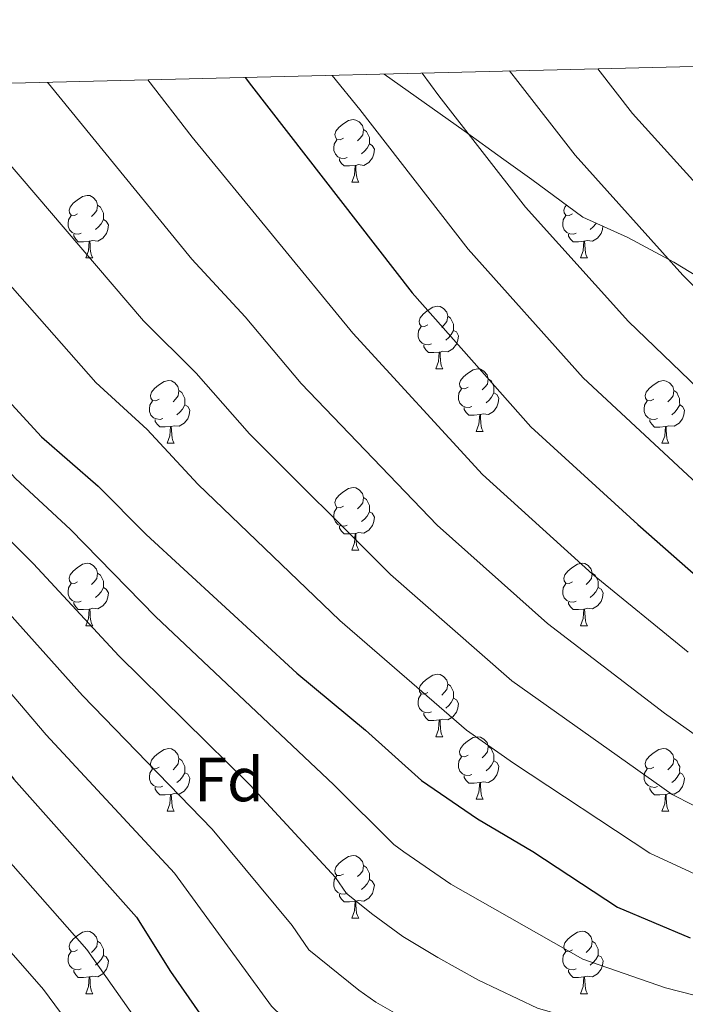
# Model space of a CAD drawing. Units: metres. Extents: x 667736 to 672263, y 4739334 to 4742413.
# Drawn here: x 669032 to 669139, y 4741925 to 4742083 of the extents above; entities that cross this region are included whole.
import ezdxf
from ezdxf.enums import TextEntityAlignment as Align

# ---------------------------------------------------------------- set-up
doc = ezdxf.new("R2010")
doc.units = ezdxf.units.M
doc.header["$MEASUREMENT"] = 0
for name, color, linetype, lineweight in [('Level 35', 92, 'Continuous', 0), ('Level 36', 19, 'Continuous', 40), ('Level 37', 92, 'Continuous', 0), ('Level 4', 36, 'Continuous', 30), ('Level 5', 36, 'Continuous', 0), ('Level 61', 19, 'Continuous', 0)]:
    doc.layers.add(name, color=color, linetype=linetype, lineweight=lineweight)
doc.styles.add('Arial', font='ARIAL.TTF', dxfattribs={"height": 0.2})

msp = doc.modelspace()

# ---------------------------------------------------------------- linework, layer by layer
at = {"layer": 'Level 35', "color": 92, "linetype": 'Continuous', "lineweight": 0, "ltscale": 0.5}
msp.add_polyline3d([(669090.42, 4742073.85, 1138.48), (669103.24, 4742064.74, 1142.33), (669109.65, 4742060.16, 1143.84), (669114.1, 4742056.96, 1144.53), (669122.31, 4742050.91, 1145.26), (669129.52, 4742047.64, 1146.45), (669136.88, 4742043.7, 1146.46), (669144.53, 4742039.07, 1146.66)], dxfattribs=at)
at = {"layer": 'Level 36', "color": 92, "linetype": 'Continuous', "lineweight": 0}
for points in [[(669083.93, 4742063.57), (669083.4, 4742063.31), (669082.87, 4742063.36), (669082.61, 4742063.74), (669082.55, 4742064.16), (669082.71, 4742064.68), (669083.19, 4742065.27), (669083.82, 4742065.8), (669084.73, 4742066.39), (669085.47, 4742066.55), (669085.9, 4742066.49), (669086.42, 4742066.18), (669086.96, 4742065.59), (669087.12, 4742064.95), (669087, 4742064.1), (669086.58, 4742063.57), (669086.16, 4742063.15)], [(669087.12, 4742064.95), (669087.59, 4742064.64), (669087.91, 4742064), (669088.07, 4742063.68), (669088.06, 4742063.1), (669088.07, 4742062.67), (669087.7, 4742061.98), (669087.28, 4742061.5), (669086.8, 4742061.08)], [(669084.52, 4742060.49), (669084.09, 4742060.33), (669083.51, 4742060.39), (669083.03, 4742060.6), (669082.61, 4742061.03), (669082.39, 4742061.62), (669082.39, 4742062.03), (669082.44, 4742062.62), (669082.87, 4742063.31)], [(669088.07, 4742062.67), (669088.52, 4742062.42), (669088.86, 4742061.81), (669088.76, 4742061.08), (669088.54, 4742060.44), (669087.96, 4742059.7), (669087.17, 4742059.22), (669086.32, 4742059.33), (669085.88, 4742059.2)], [(669085.78, 4742059.2), (669084.89, 4742059.12), (669084.04, 4742059.12), (669083.62, 4742059.54), (669083.3, 4742060.02), (669083.3, 4742060.34)], [(669085.23, 4742056.51), (669085.67, 4742057.67), (669085.78, 4742059.2), (669085.88, 4742059.2), (669085.92, 4742058.61), (669085.96, 4742057.93), (669086.03, 4742057.31), (669086.14, 4742056.91), (669086.36, 4742056.51)], [(669085.23, 4742056.51), (669086.36, 4742056.51)], [(669041.29, 4742051.44), (669040.76, 4742051.17), (669040.23, 4742051.22), (669039.97, 4742051.6), (669039.91, 4742052.02), (669040.08, 4742052.54), (669040.55, 4742053.14), (669041.19, 4742053.66), (669042.09, 4742054.25), (669042.83, 4742054.41), (669043.26, 4742054.36), (669043.79, 4742054.04), (669044.32, 4742053.46), (669044.48, 4742052.82), (669044.37, 4742051.96), (669043.94, 4742051.44), (669043.52, 4742051.01)], [(669044.48, 4742052.82), (669044.95, 4742052.5), (669045.27, 4742051.86), (669045.43, 4742051.54), (669045.43, 4742050.96), (669045.43, 4742050.54), (669045.06, 4742049.84), (669044.64, 4742049.36), (669044.16, 4742048.94)], [(669120.62, 4742051.43), (669120.09, 4742051.17), (669119.56, 4742051.22), (669119.3, 4742051.59), (669119.24, 4742052.02), (669119.4, 4742052.54), (669119.66, 4742052.86)], [(669041.88, 4742048.36), (669041.45, 4742048.2), (669040.87, 4742048.26), (669040.39, 4742048.46), (669039.97, 4742048.89), (669039.75, 4742049.48), (669039.75, 4742049.9), (669039.81, 4742050.48), (669040.24, 4742051.17)], [(669045.43, 4742050.54), (669045.88, 4742050.28), (669046.23, 4742049.67), (669046.12, 4742048.94), (669045.91, 4742048.3), (669045.32, 4742047.57), (669044.53, 4742047.08), (669043.68, 4742047.19), (669043.25, 4742047.06)], [(669121.21, 4742048.35), (669120.78, 4742048.19), (669120.2, 4742048.25), (669119.72, 4742048.46), (669119.3, 4742048.89), (669119.08, 4742049.47), (669119.08, 4742049.89), (669119.14, 4742050.48), (669119.56, 4742051.17)], [(669125.52, 4742049.45), (669125.45, 4742048.94), (669125.24, 4742048.3), (669124.65, 4742047.56), (669123.86, 4742047.08), (669123.01, 4742047.19), (669122.58, 4742047.06)], [(669124.44, 4742049.94), (669124.39, 4742049.84), (669123.97, 4742049.36), (669123.49, 4742048.94)], [(669043.14, 4742047.06), (669042.25, 4742046.98), (669041.4, 4742046.98), (669040.98, 4742047.4), (669040.66, 4742047.88), (669040.66, 4742048.2)], [(669122.47, 4742047.06), (669121.58, 4742046.97), (669120.73, 4742046.97), (669120.31, 4742047.4), (669119.99, 4742047.88), (669119.99, 4742048.19)], [(669042.59, 4742044.38), (669043.03, 4742045.54), (669043.14, 4742047.06), (669043.25, 4742047.06), (669043.28, 4742046.48), (669043.32, 4742045.79), (669043.39, 4742045.18), (669043.5, 4742044.78), (669043.72, 4742044.38)], [(669121.92, 4742044.37), (669122.36, 4742045.53), (669122.47, 4742047.06), (669122.58, 4742047.06), (669122.61, 4742046.48), (669122.65, 4742045.79), (669122.72, 4742045.17), (669122.83, 4742044.78), (669123.05, 4742044.37)], [(669042.59, 4742044.38), (669043.72, 4742044.38)], [(669121.92, 4742044.37), (669123.05, 4742044.37)], [(669097.43, 4742033.66), (669096.9, 4742033.4), (669096.37, 4742033.46), (669096.11, 4742033.82), (669096.05, 4742034.25), (669096.21, 4742034.77), (669096.69, 4742035.36), (669097.33, 4742035.9), (669098.23, 4742036.48), (669098.97, 4742036.64), (669099.4, 4742036.59), (669099.93, 4742036.27), (669100.46, 4742035.68), (669100.62, 4742035.04), (669100.51, 4742034.2), (669100.08, 4742033.67), (669099.66, 4742033.24)], [(669100.62, 4742035.04), (669101.09, 4742034.73), (669101.41, 4742034.09), (669101.57, 4742033.77), (669101.57, 4742033.19), (669101.57, 4742032.76), (669101.2, 4742032.08), (669100.78, 4742031.6), (669100.3, 4742031.18)], [(669098.02, 4742030.59), (669097.59, 4742030.42), (669097.01, 4742030.49), (669096.53, 4742030.7), (669096.11, 4742031.12), (669095.89, 4742031.7), (669095.89, 4742032.12), (669095.95, 4742032.71), (669096.37, 4742033.4)], [(669101.57, 4742032.76), (669102.02, 4742032.52), (669102.37, 4742031.9), (669102.26, 4742031.18), (669102.05, 4742030.54), (669101.46, 4742029.8), (669100.67, 4742029.32), (669099.82, 4742029.42), (669099.39, 4742029.29)], [(669099.28, 4742029.29), (669098.39, 4742029.2), (669097.54, 4742029.2), (669097.12, 4742029.64), (669096.8, 4742030.11), (669096.8, 4742030.42)], [(669098.73, 4742026.6), (669099.17, 4742027.76), (669099.28, 4742029.29), (669099.39, 4742029.29), (669099.42, 4742028.7), (669099.46, 4742028.02), (669099.53, 4742027.4), (669099.64, 4742027.01), (669099.86, 4742026.6)], [(669098.73, 4742026.6), (669099.86, 4742026.6)], [(669103.91, 4742023.63), (669103.38, 4742023.36), (669102.85, 4742023.42), (669102.58, 4742023.79), (669102.53, 4742024.22), (669102.69, 4742024.74), (669103.17, 4742025.33), (669103.8, 4742025.86), (669104.7, 4742026.45), (669105.45, 4742026.6), (669105.87, 4742026.55), (669106.4, 4742026.24), (669106.93, 4742025.65), (669107.09, 4742025.01), (669106.98, 4742024.16), (669106.56, 4742023.63), (669106.14, 4742023.2)], [(669107.09, 4742025.01), (669107.57, 4742024.7), (669107.88, 4742024.06), (669108.04, 4742023.74), (669108.04, 4742023.16), (669108.04, 4742022.73), (669107.67, 4742022.04), (669107.25, 4742021.56), (669106.77, 4742021.14)], [(669054.35, 4742021.73), (669053.82, 4742021.46), (669053.29, 4742021.52), (669053.03, 4742021.89), (669052.97, 4742022.31), (669053.13, 4742022.83), (669053.61, 4742023.43), (669054.25, 4742023.96), (669055.15, 4742024.54), (669055.89, 4742024.7), (669056.32, 4742024.65), (669056.85, 4742024.33), (669057.38, 4742023.75), (669057.54, 4742023.11), (669057.43, 4742022.26), (669057, 4742021.73), (669056.58, 4742021.3)], [(669133.68, 4742021.72), (669133.15, 4742021.46), (669132.62, 4742021.52), (669132.35, 4742021.88), (669132.3, 4742022.31), (669132.46, 4742022.83), (669132.94, 4742023.42), (669133.57, 4742023.96), (669134.47, 4742024.54), (669135.22, 4742024.7), (669135.64, 4742024.64), (669136.18, 4742024.33), (669136.7, 4742023.74), (669136.86, 4742023.1), (669136.75, 4742022.26), (669136.33, 4742021.72), (669135.91, 4742021.3)], [(669057.54, 4742023.11), (669058.01, 4742022.79), (669058.33, 4742022.15), (669058.49, 4742021.83), (669058.49, 4742021.25), (669058.49, 4742020.83), (669058.12, 4742020.14), (669057.7, 4742019.66), (669057.22, 4742019.24)], [(669104.49, 4742020.55), (669104.07, 4742020.39), (669103.48, 4742020.45), (669103.01, 4742020.66), (669102.58, 4742021.09), (669102.37, 4742021.67), (669102.37, 4742022.09), (669102.42, 4742022.68), (669102.85, 4742023.36)], [(669108.04, 4742022.73), (669108.5, 4742022.48), (669108.84, 4742021.87), (669108.73, 4742021.14), (669108.52, 4742020.5), (669107.94, 4742019.76), (669107.14, 4742019.28), (669106.29, 4742019.38), (669105.86, 4742019.26)], [(669136.86, 4742023.1), (669137.34, 4742022.79), (669137.65, 4742022.15), (669137.81, 4742021.83), (669137.81, 4742021.25), (669137.82, 4742020.82), (669137.44, 4742020.14), (669137.02, 4742019.66), (669136.54, 4742019.24)], [(669054.94, 4742018.65), (669054.51, 4742018.49), (669053.93, 4742018.55), (669053.45, 4742018.76), (669053.03, 4742019.18), (669052.81, 4742019.77), (669052.81, 4742020.19), (669052.87, 4742020.77), (669053.29, 4742021.46)], [(669058.49, 4742020.83), (669058.94, 4742020.58), (669059.29, 4742019.96), (669059.18, 4742019.24), (669058.97, 4742018.6), (669058.38, 4742017.86), (669057.59, 4742017.38), (669056.74, 4742017.48), (669056.31, 4742017.35)], [(669105.75, 4742019.26), (669104.86, 4742019.17), (669104.02, 4742019.17), (669103.59, 4742019.6), (669103.27, 4742020.08), (669103.27, 4742020.39)], [(669134.26, 4742018.64), (669133.84, 4742018.48), (669133.26, 4742018.54), (669132.78, 4742018.76), (669132.36, 4742019.18), (669132.14, 4742019.76), (669132.14, 4742020.18), (669132.19, 4742020.77), (669132.62, 4742021.46)], [(669137.82, 4742020.82), (669138.27, 4742020.58), (669138.61, 4742019.96), (669138.5, 4742019.24), (669138.29, 4742018.6), (669137.71, 4742017.86), (669136.92, 4742017.38), (669136.06, 4742017.48), (669135.63, 4742017.35)], [(669105.21, 4742016.57), (669105.64, 4742017.73), (669105.75, 4742019.26), (669105.86, 4742019.26), (669105.9, 4742018.67), (669105.93, 4742017.98), (669106, 4742017.37), (669106.12, 4742016.97), (669106.33, 4742016.57)], [(669056.2, 4742017.35), (669055.31, 4742017.27), (669054.46, 4742017.27), (669054.04, 4742017.7), (669053.72, 4742018.17), (669053.72, 4742018.49)], [(669055.65, 4742014.67), (669056.09, 4742015.83), (669056.2, 4742017.35), (669056.31, 4742017.35), (669056.34, 4742016.77), (669056.38, 4742016.08), (669056.45, 4742015.47), (669056.56, 4742015.07), (669056.78, 4742014.67)], [(669135.52, 4742017.35), (669134.64, 4742017.26), (669133.79, 4742017.26), (669133.36, 4742017.7), (669133.04, 4742018.17), (669133.04, 4742018.48)], [(669134.98, 4742014.66), (669135.42, 4742015.82), (669135.52, 4742017.35), (669135.63, 4742017.35), (669135.67, 4742016.77), (669135.7, 4742016.08), (669135.78, 4742015.46), (669135.89, 4742015.06), (669136.1, 4742014.67)], [(669105.21, 4742016.57), (669106.33, 4742016.57)], [(669055.65, 4742014.67), (669056.78, 4742014.67)], [(669134.98, 4742014.66), (669136.1, 4742014.67)], [(669083.93, 4742004.58), (669083.4, 4742004.32), (669082.87, 4742004.37), (669082.61, 4742004.74), (669082.55, 4742005.17), (669082.71, 4742005.69), (669083.19, 4742006.28), (669083.83, 4742006.81), (669084.73, 4742007.4), (669085.47, 4742007.56), (669085.9, 4742007.5), (669086.42, 4742007.19), (669086.96, 4742006.6), (669087.12, 4742005.96), (669087.01, 4742005.11), (669086.58, 4742004.58), (669086.16, 4742004.16)], [(669087.12, 4742005.96), (669087.59, 4742005.65), (669087.91, 4742005.01), (669088.07, 4742004.69), (669088.06, 4742004.11), (669088.07, 4742003.68), (669087.7, 4742002.99), (669087.28, 4742002.51), (669086.8, 4742002.09)], [(669084.52, 4742001.5), (669084.09, 4742001.34), (669083.51, 4742001.4), (669083.03, 4742001.61), (669082.61, 4742002.04), (669082.39, 4742002.62), (669082.39, 4742003.04), (669082.44, 4742003.63), (669082.87, 4742004.32)], [(669088.07, 4742003.68), (669088.52, 4742003.43), (669088.86, 4742002.82), (669088.76, 4742002.09), (669088.55, 4742001.45), (669087.96, 4742000.71), (669087.17, 4742000.23), (669086.32, 4742000.34), (669085.89, 4742000.21)], [(669085.78, 4742000.21), (669084.89, 4742000.12), (669084.04, 4742000.12), (669083.62, 4742000.55), (669083.3, 4742001.03), (669083.3, 4742001.34)], [(669085.23, 4741997.52), (669085.66, 4741998.68), (669085.78, 4742000.21), (669085.89, 4742000.21), (669085.92, 4741999.62), (669085.96, 4741998.94), (669086.02, 4741998.32), (669086.14, 4741997.92), (669086.36, 4741997.52)], [(669085.23, 4741997.52), (669086.36, 4741997.52)], [(669041.29, 4741992.44), (669040.76, 4741992.18), (669040.23, 4741992.23), (669039.97, 4741992.6), (669039.91, 4741993.03), (669040.08, 4741993.55), (669040.55, 4741994.14), (669041.19, 4741994.67), (669042.09, 4741995.26), (669042.83, 4741995.42), (669043.26, 4741995.36), (669043.79, 4741995.05), (669044.32, 4741994.46), (669044.48, 4741993.82), (669044.37, 4741992.97), (669043.94, 4741992.44), (669043.52, 4741992.02)], [(669120.62, 4741992.44), (669120.09, 4741992.18), (669119.56, 4741992.23), (669119.3, 4741992.6), (669119.24, 4741993.03), (669119.4, 4741993.55), (669119.88, 4741994.14), (669120.52, 4741994.67), (669121.42, 4741995.26), (669122.16, 4741995.42), (669122.59, 4741995.36), (669123.12, 4741995.05), (669123.64, 4741994.46), (669123.8, 4741993.82), (669123.7, 4741992.97), (669123.27, 4741992.44), (669122.85, 4741992.02)], [(669044.48, 4741993.82), (669044.95, 4741993.51), (669045.27, 4741992.87), (669045.43, 4741992.55), (669045.43, 4741991.97), (669045.43, 4741991.54), (669045.06, 4741990.85), (669044.64, 4741990.37), (669044.16, 4741989.95)], [(669123.8, 4741993.82), (669124.28, 4741993.51), (669124.6, 4741992.87), (669124.76, 4741992.55), (669124.76, 4741991.97), (669124.76, 4741991.54), (669124.38, 4741990.85), (669123.97, 4741990.37), (669123.48, 4741989.95)], [(669041.88, 4741989.36), (669041.45, 4741989.2), (669040.87, 4741989.26), (669040.39, 4741989.47), (669039.97, 4741989.9), (669039.75, 4741990.48), (669039.76, 4741990.9), (669039.81, 4741991.49), (669040.23, 4741992.18)], [(669121.21, 4741989.36), (669120.78, 4741989.2), (669120.2, 4741989.26), (669119.72, 4741989.47), (669119.3, 4741989.9), (669119.08, 4741990.48), (669119.08, 4741990.9), (669119.14, 4741991.49), (669119.56, 4741992.18)], [(669045.43, 4741991.54), (669045.88, 4741991.29), (669046.23, 4741990.68), (669046.12, 4741989.96), (669045.91, 4741989.31), (669045.32, 4741988.58), (669044.53, 4741988.09), (669043.68, 4741988.2), (669043.25, 4741988.07)], [(669124.76, 4741991.54), (669125.21, 4741991.29), (669125.56, 4741990.68), (669125.45, 4741989.95), (669125.24, 4741989.31), (669124.65, 4741988.57), (669123.86, 4741988.09), (669123, 4741988.2), (669122.58, 4741988.07)], [(669043.14, 4741988.07), (669042.25, 4741987.98), (669041.4, 4741987.98), (669040.98, 4741988.41), (669040.66, 4741988.89), (669040.66, 4741989.2)], [(669122.46, 4741988.07), (669121.58, 4741987.98), (669120.73, 4741987.98), (669120.3, 4741988.41), (669119.98, 4741988.89), (669119.98, 4741989.2)], [(669042.59, 4741985.38), (669043.03, 4741986.54), (669043.14, 4741988.07), (669043.25, 4741988.07), (669043.28, 4741987.48), (669043.32, 4741986.8), (669043.39, 4741986.18), (669043.5, 4741985.78), (669043.72, 4741985.38)], [(669121.92, 4741985.38), (669122.36, 4741986.54), (669122.46, 4741988.07), (669122.58, 4741988.07), (669122.61, 4741987.48), (669122.65, 4741986.8), (669122.72, 4741986.18), (669122.83, 4741985.78), (669123.05, 4741985.38)], [(669042.59, 4741985.38), (669043.72, 4741985.38)], [(669121.92, 4741985.38), (669123.05, 4741985.38)], [(669097.43, 4741974.67), (669096.9, 4741974.41), (669096.37, 4741974.46), (669096.11, 4741974.83), (669096.05, 4741975.26), (669096.21, 4741975.78), (669096.69, 4741976.37), (669097.33, 4741976.9), (669098.23, 4741977.49), (669098.97, 4741977.65), (669099.4, 4741977.59), (669099.93, 4741977.28), (669100.46, 4741976.69), (669100.62, 4741976.05), (669100.51, 4741975.2), (669100.08, 4741974.68), (669099.66, 4741974.25)], [(669100.62, 4741976.05), (669101.09, 4741975.74), (669101.41, 4741975.1), (669101.57, 4741974.78), (669101.57, 4741974.2), (669101.57, 4741973.77), (669101.2, 4741973.08), (669100.78, 4741972.6), (669100.3, 4741972.18)], [(669098.02, 4741971.6), (669097.59, 4741971.43), (669097.01, 4741971.5), (669096.53, 4741971.7), (669096.11, 4741972.13), (669095.89, 4741972.71), (669095.89, 4741973.13), (669095.95, 4741973.72), (669096.37, 4741974.41)], [(669101.57, 4741973.77), (669102.02, 4741973.52), (669102.37, 4741972.91), (669102.26, 4741972.18), (669102.05, 4741971.54), (669101.46, 4741970.8), (669100.67, 4741970.32), (669099.82, 4741970.43), (669099.39, 4741970.3)], [(669099.28, 4741970.3), (669098.39, 4741970.21), (669097.54, 4741970.21), (669097.12, 4741970.64), (669096.8, 4741971.12), (669096.8, 4741971.43)], [(669098.73, 4741967.61), (669099.17, 4741968.77), (669099.28, 4741970.3), (669099.39, 4741970.3), (669099.42, 4741969.71), (669099.46, 4741969.03), (669099.53, 4741968.41), (669099.64, 4741968.02), (669099.86, 4741967.61)], [(669098.73, 4741967.61), (669099.86, 4741967.61)], [(669103.91, 4741964.64), (669103.38, 4741964.37), (669102.85, 4741964.43), (669102.58, 4741964.8), (669102.53, 4741965.22), (669102.69, 4741965.74), (669103.17, 4741966.34), (669103.8, 4741966.87), (669104.7, 4741967.46), (669105.45, 4741967.61), (669105.87, 4741967.56), (669106.4, 4741967.24), (669106.93, 4741966.66), (669107.09, 4741966.02), (669106.98, 4741965.17), (669106.56, 4741964.64), (669106.14, 4741964.21)], [(669054.35, 4741962.74), (669053.82, 4741962.47), (669053.29, 4741962.52), (669053.03, 4741962.9), (669052.97, 4741963.32), (669053.13, 4741963.84), (669053.61, 4741964.44), (669054.25, 4741964.96), (669055.15, 4741965.55), (669055.89, 4741965.71), (669056.32, 4741965.66), (669056.85, 4741965.34), (669057.38, 4741964.76), (669057.54, 4741964.12), (669057.43, 4741963.26), (669057, 4741962.74), (669056.58, 4741962.31)], [(669107.09, 4741966.02), (669107.57, 4741965.7), (669107.88, 4741965.06), (669108.04, 4741964.74), (669108.04, 4741964.16), (669108.04, 4741963.74), (669107.67, 4741963.05), (669107.25, 4741962.57), (669106.77, 4741962.15)], [(669133.68, 4741962.73), (669133.15, 4741962.47), (669132.62, 4741962.52), (669132.36, 4741962.89), (669132.3, 4741963.32), (669132.46, 4741963.84), (669132.94, 4741964.43), (669133.57, 4741964.96), (669134.48, 4741965.55), (669135.22, 4741965.71), (669135.64, 4741965.65), (669136.18, 4741965.34), (669136.7, 4741964.75), (669136.86, 4741964.11), (669136.75, 4741963.26), (669136.33, 4741962.73), (669135.91, 4741962.31)], [(669057.54, 4741964.12), (669058.01, 4741963.8), (669058.33, 4741963.16), (669058.49, 4741962.84), (669058.49, 4741962.26), (669058.49, 4741961.84), (669058.12, 4741961.15), (669057.7, 4741960.66), (669057.22, 4741960.24)], [(669104.49, 4741961.56), (669104.07, 4741961.4), (669103.48, 4741961.46), (669103.01, 4741961.67), (669102.58, 4741962.1), (669102.37, 4741962.68), (669102.37, 4741963.1), (669102.42, 4741963.68), (669102.85, 4741964.37)], [(669108.04, 4741963.74), (669108.5, 4741963.49), (669108.84, 4741962.88), (669108.73, 4741962.15), (669108.52, 4741961.51), (669107.94, 4741960.77), (669107.14, 4741960.29), (669106.29, 4741960.39), (669105.86, 4741960.26)], [(669136.86, 4741964.11), (669137.34, 4741963.8), (669137.65, 4741963.16), (669137.82, 4741962.84), (669137.81, 4741962.26), (669137.82, 4741961.83), (669137.44, 4741961.14), (669137.02, 4741960.66), (669136.54, 4741960.24)], [(669054.94, 4741959.66), (669054.51, 4741959.5), (669053.93, 4741959.56), (669053.45, 4741959.76), (669053.03, 4741960.19), (669052.81, 4741960.78), (669052.81, 4741961.2), (669052.87, 4741961.78), (669053.29, 4741962.47)], [(669134.26, 4741959.65), (669133.84, 4741959.49), (669133.26, 4741959.55), (669132.78, 4741959.76), (669132.36, 4741960.19), (669132.14, 4741960.77), (669132.14, 4741961.19), (669132.19, 4741961.78), (669132.62, 4741962.47)], [(669058.49, 4741961.84), (669058.94, 4741961.58), (669059.29, 4741960.97), (669059.18, 4741960.25), (669058.97, 4741959.6), (669058.38, 4741958.86), (669057.59, 4741958.39), (669056.74, 4741958.49), (669056.31, 4741958.36)], [(669105.75, 4741960.26), (669104.86, 4741960.18), (669104.02, 4741960.18), (669103.59, 4741960.61), (669103.27, 4741961.08), (669103.27, 4741961.4)], [(669137.82, 4741961.83), (669138.27, 4741961.58), (669138.61, 4741960.97), (669138.5, 4741960.24), (669138.29, 4741959.6), (669137.71, 4741958.86), (669136.92, 4741958.38), (669136.06, 4741958.49), (669135.63, 4741958.36)], [(669056.2, 4741958.36), (669055.31, 4741958.28), (669054.46, 4741958.28), (669054.04, 4741958.7), (669053.72, 4741959.18), (669053.72, 4741959.5)], [(669105.21, 4741957.58), (669105.64, 4741958.74), (669105.75, 4741960.26), (669105.86, 4741960.26), (669105.9, 4741959.68), (669105.93, 4741958.99), (669106, 4741958.38), (669106.12, 4741957.98), (669106.33, 4741957.58)], [(669135.52, 4741958.36), (669134.64, 4741958.27), (669133.79, 4741958.27), (669133.36, 4741958.7), (669133.04, 4741959.18), (669133.04, 4741959.49)], [(669055.65, 4741955.68), (669056.09, 4741956.84), (669056.2, 4741958.36), (669056.31, 4741958.36), (669056.34, 4741957.78), (669056.38, 4741957.09), (669056.45, 4741956.48), (669056.56, 4741956.08), (669056.78, 4741955.68)], [(669105.21, 4741957.58), (669106.33, 4741957.58)], [(669134.98, 4741955.67), (669135.42, 4741956.83), (669135.52, 4741958.36), (669135.63, 4741958.36), (669135.67, 4741957.77), (669135.7, 4741957.09), (669135.78, 4741956.48), (669135.89, 4741956.07), (669136.1, 4741955.68)], [(669055.65, 4741955.68), (669056.78, 4741955.68)], [(669134.98, 4741955.67), (669136.1, 4741955.68)], [(669083.93, 4741945.59), (669083.4, 4741945.33), (669082.87, 4741945.38), (669082.6, 4741945.75), (669082.55, 4741946.18), (669082.71, 4741946.7), (669083.19, 4741947.29), (669083.82, 4741947.82), (669084.72, 4741948.41), (669085.47, 4741948.57), (669085.89, 4741948.51), (669086.42, 4741948.2), (669086.95, 4741947.61), (669087.12, 4741946.97), (669087, 4741946.12), (669086.58, 4741945.59), (669086.16, 4741945.17)], [(669087.12, 4741946.97), (669087.59, 4741946.66), (669087.9, 4741946.02), (669088.06, 4741945.7), (669088.06, 4741945.12), (669088.06, 4741944.69), (669087.69, 4741944), (669087.27, 4741943.52), (669086.79, 4741943.1)], [(669084.51, 4741942.51), (669084.09, 4741942.35), (669083.5, 4741942.41), (669083.03, 4741942.62), (669082.6, 4741943.05), (669082.39, 4741943.63), (669082.39, 4741944.05), (669082.44, 4741944.64), (669082.87, 4741945.33)], [(669088.06, 4741944.69), (669088.52, 4741944.44), (669088.86, 4741943.83), (669088.75, 4741943.1), (669088.54, 4741942.46), (669087.96, 4741941.72), (669087.16, 4741941.24), (669086.32, 4741941.35), (669085.88, 4741941.22)], [(669085.78, 4741941.22), (669084.88, 4741941.13), (669084.04, 4741941.13), (669083.62, 4741941.56), (669083.3, 4741942.04), (669083.3, 4741942.35)], [(669085.23, 4741938.53), (669085.66, 4741939.69), (669085.78, 4741941.22), (669085.88, 4741941.22), (669085.92, 4741940.63), (669085.95, 4741939.95), (669086.02, 4741939.33), (669086.14, 4741938.93), (669086.35, 4741938.53)], [(669085.23, 4741938.53), (669086.35, 4741938.53)], [(669041.29, 4741933.45), (669040.76, 4741933.19), (669040.23, 4741933.24), (669039.97, 4741933.61), (669039.91, 4741934.04), (669040.07, 4741934.56), (669040.55, 4741935.15), (669041.19, 4741935.68), (669042.09, 4741936.27), (669042.83, 4741936.43), (669043.26, 4741936.37), (669043.79, 4741936.06), (669044.32, 4741935.47), (669044.48, 4741934.83), (669044.37, 4741933.98), (669043.94, 4741933.45), (669043.52, 4741933.03)], [(669120.62, 4741933.45), (669120.09, 4741933.19), (669119.56, 4741933.24), (669119.3, 4741933.61), (669119.24, 4741934.04), (669119.4, 4741934.56), (669119.88, 4741935.15), (669120.52, 4741935.68), (669121.42, 4741936.27), (669122.16, 4741936.43), (669122.59, 4741936.37), (669123.12, 4741936.06), (669123.64, 4741935.47), (669123.8, 4741934.83), (669123.7, 4741933.98), (669123.27, 4741933.45), (669122.85, 4741933.03)], [(669044.48, 4741934.83), (669044.95, 4741934.52), (669045.27, 4741933.88), (669045.43, 4741933.56), (669045.43, 4741932.98), (669045.43, 4741932.55), (669045.06, 4741931.86), (669044.64, 4741931.38), (669044.16, 4741930.96)], [(669123.8, 4741934.83), (669124.28, 4741934.52), (669124.6, 4741933.88), (669124.76, 4741933.56), (669124.76, 4741932.98), (669124.76, 4741932.55), (669124.39, 4741931.86), (669123.97, 4741931.38), (669123.49, 4741930.96)], [(669041.88, 4741930.37), (669041.45, 4741930.21), (669040.87, 4741930.27), (669040.39, 4741930.48), (669039.97, 4741930.91), (669039.75, 4741931.49), (669039.75, 4741931.91), (669039.81, 4741932.5), (669040.23, 4741933.19)], [(669045.43, 4741932.55), (669045.88, 4741932.3), (669046.23, 4741931.69), (669046.12, 4741930.96), (669045.91, 4741930.32), (669045.32, 4741929.58), (669044.53, 4741929.1), (669043.68, 4741929.21), (669043.25, 4741929.08)], [(669121.21, 4741930.37), (669120.78, 4741930.21), (669120.2, 4741930.27), (669119.72, 4741930.48), (669119.3, 4741930.91), (669119.08, 4741931.49), (669119.08, 4741931.91), (669119.14, 4741932.5), (669119.56, 4741933.19)], [(669124.76, 4741932.55), (669125.21, 4741932.3), (669125.56, 4741931.69), (669125.44, 4741930.96), (669125.24, 4741930.32), (669124.65, 4741929.58), (669123.86, 4741929.1), (669123, 4741929.21), (669122.58, 4741929.08)], [(669043.14, 4741929.08), (669042.25, 4741928.99), (669041.4, 4741928.99), (669040.98, 4741929.42), (669040.66, 4741929.9), (669040.66, 4741930.21)], [(669042.59, 4741926.39), (669043.03, 4741927.55), (669043.14, 4741929.08), (669043.25, 4741929.08), (669043.28, 4741928.49), (669043.32, 4741927.81), (669043.39, 4741927.19), (669043.5, 4741926.79), (669043.72, 4741926.39)], [(669122.46, 4741929.08), (669121.58, 4741928.99), (669120.73, 4741928.99), (669120.3, 4741929.42), (669119.98, 4741929.9), (669119.98, 4741930.21)], [(669121.92, 4741926.39), (669122.36, 4741927.55), (669122.46, 4741929.08), (669122.58, 4741929.08), (669122.61, 4741928.49), (669122.65, 4741927.81), (669122.72, 4741927.19), (669122.83, 4741926.79), (669123.05, 4741926.39)], [(669042.59, 4741926.39), (669043.72, 4741926.39)], [(669121.92, 4741926.39), (669123.05, 4741926.39)]]:
    msp.add_lwpolyline(points, dxfattribs=at)
at = {"layer": 'Level 4', "color": 36, "linetype": 'Continuous', "lineweight": 30}
for points in [[(669068.15, 4742073.3, 1125.01), (669069.14, 4742071.96, 1125.01), (669094.9, 4742038.79, 1125.01), (669113.97, 4742017.31, 1125.01), (669131.1, 4742001.61, 1125.01), (669146.21, 4741988.33, 1125.01), (669162.73, 4741976.08, 1125.01), (669176.12, 4741966.86, 1125.01), (669185.62, 4741959.51, 1125.01), (669205.03, 4741943.31, 1125.01), (669214.56, 4741936.53, 1125.01), (669225.55, 4741926.95, 1125.01), (669237.94, 4741917.07, 1125.01), (669248.28, 4741909.55, 1125.01), (669276.26, 4741891.58, 1125.01), (669285.57, 4741884.91, 1125.01), (669300.57, 4741876.46, 1125.01), (669307.85, 4741873.11, 1125.01), (669323.82, 4741867.8, 1125.01), (669337.6, 4741864.91, 1125.01), (669351.02, 4741863.99, 1125.01), (669362.28, 4741863.96, 1125.01)], [(668987.24, 4742071.3, 1100), (668992, 4742064.3, 1100), (669009.39, 4742044.09, 1100), (669035.5, 4742015.68, 1100), (669044.6, 4742007.8, 1100), (669052.26, 4742000.01, 1100), (669076.46, 4741977.77, 1100), (669087.44, 4741968.68, 1100), (669096.43, 4741960.58, 1100), (669105.42, 4741954.44, 1100), (669114.27, 4741949.22, 1100), (669127.87, 4741940.26, 1100), (669139.52, 4741935.37, 1100)], [(668922.85, 4742069.71, 1075), (668924.35, 4742065.6, 1075), (668927.52, 4742059.61, 1075), (668930.57, 4742055.74, 1075), (668933.66, 4742052.76, 1075), (668941.24, 4742047.4, 1075), (668959.41, 4742035.93, 1075), (668976.04, 4742022.36, 1075), (668977.82, 4742021.26, 1075), (668986.25, 4742013.93, 1075), (668989.64, 4742010.52, 1075), (669007.77, 4741989.58, 1075), (669031.06, 4741960.82, 1075), (669050.73, 4741938.66, 1075), (669056.19, 4741929.97, 1075), (669066.33, 4741915.37, 1075)]]:
    msp.add_polyline3d(points, dxfattribs=at)
at = {"layer": 'Level 5', "color": 36, "linetype": 'Continuous', "lineweight": 0}
for points in [[(669096.53, 4742074, 1135.01), (669099.2, 4742070.39, 1135.01), (669113.11, 4742052.54, 1135.01), (669129.6, 4742034.17, 1135.01), (669154.79, 4742009.96, 1135.01), (669174.93, 4741992.73, 1135.01), (669187.52, 4741983.04, 1135.01), (669197.61, 4741974.67, 1135.01), (669216.26, 4741958.34, 1135.01), (669224.9, 4741951.59, 1135.01), (669237.11, 4741940.9, 1135.01), (669255.68, 4741926.34, 1135.01), (669263, 4741921.33, 1135.01), (669289.16, 4741906.04, 1135.01), (669295.91, 4741901.65, 1135.01), (669311.48, 4741893.7, 1135.01), (669316.52, 4741891.6, 1135.01), (669329.39, 4741887.69, 1135.01), (669339.51, 4741885.63, 1135.01), (669344.74, 4741885.25, 1135.01), (669377.98, 4741884.69, 1135.01), (669398.76, 4741886.65, 1135.01)], [(669110.54, 4742074.35, 1140.01), (669111.88, 4742072.64, 1140.01), (669121.04, 4742060.83, 1140.01), (669138.32, 4742041.59, 1140.01), (669163.59, 4742016.73, 1140.01), (669174.65, 4742007.25, 1140.01), (669184.98, 4741997.55, 1140.01), (669196.05, 4741988.79, 1140.01), (669235.97, 4741953.68, 1140.01), (669252.04, 4741940.49, 1140.01), (669261.31, 4741933.34, 1140.01), (669267.83, 4741928.85, 1140.01), (669293.07, 4741914.85, 1140.01), (669301.78, 4741909.63, 1140.01), (669316.02, 4741902.76, 1140.01), (669326.75, 4741898.91, 1140.01), (669336.42, 4741896.79, 1140.01), (669344.32, 4741895.69, 1140.01), (669356.23, 4741894.05, 1140.01), (669375.22, 4741894.76, 1140.01), (669399.05, 4741896.96, 1140.01)], [(669124.7, 4742074.7, 1145.01), (669130.23, 4742067.56, 1145.01), (669147.04, 4742049, 1145.01), (669159.63, 4742036.67, 1145.01), (669169.47, 4742026.23, 1145.01), (669180.92, 4742015.93, 1145.01), (669190.75, 4742005.86, 1145.01), (669201.99, 4741996.67, 1145.01), (669242.11, 4741960.28, 1145.01), (669266.95, 4741940.33, 1145.01), (669272.66, 4741936.36, 1145.01), (669309.03, 4741916.94, 1145.01), (669320.58, 4741911.82, 1145.01), (669329.36, 4741908.7, 1145.01), (669343.5, 4741906.16, 1145.01), (669361.53, 4741904.85, 1145.01), (669372.47, 4741904.82, 1145.01), (669397.49, 4741906.96, 1145.01)], [(669036.44, 4742072.52, 1115.01), (669036.62, 4742072.32, 1115.01), (669059.6, 4742044.17, 1115.01), (669068.16, 4742034.92, 1115.01), (669077.11, 4742024.23, 1115.01), (669098.96, 4742001.5, 1115.01), (669116.61, 4741985.76, 1115.01), (669135.39, 4741971.4, 1115.01), (669141.97, 4741966.75, 1115.01)], [(669052.56, 4742072.92, 1120.01), (669059.63, 4742063.74, 1120.01), (669085.39, 4742032.3, 1120.01), (669106.22, 4742009.65, 1120.01), (669123.86, 4741993.69, 1120.01), (669139.2, 4741981.15, 1120.01)], [(669082.08, 4742073.65, 1130.01), (669086.53, 4742068.15, 1130.01), (669103.92, 4742045.8, 1130.01), (669122.33, 4742025.13, 1130.01), (669147.45, 4742001.82, 1130.01), (669153.2, 4741996.72, 1130.01), (669168.6, 4741984.57, 1130.01), (669181.82, 4741974.95, 1130.01), (669191.61, 4741967.09, 1130.01), (669210.94, 4741950.58, 1130.01), (669219.73, 4741944.06, 1130.01), (669231.33, 4741933.92, 1130.01), (669244.96, 4741923.12, 1130.01), (669253.47, 4741916.88, 1130.01), (669283.52, 4741898.23, 1130.01), (669290.74, 4741893.28, 1130.01), (669305.12, 4741885.5, 1130.01), (669312, 4741882.45, 1130.01), (669326.19, 4741877.82, 1130.01), (669338.78, 4741875.24, 1130.01), (669347.18, 4741874.66, 1130.01), (669366.34, 4741874.12, 1130.01), (669380.73, 4741874.62, 1130.01), (669398.28, 4741876.31, 1130.01)], [(668974.9, 4742071, 1095), (668975.26, 4742070.62, 1095), (668983.97, 4742059.86, 1095), (668986.84, 4742057.16, 1095), (669009.39, 4742033.07, 1095), (669031.35, 4742009.02, 1095), (669040.12, 4742000.84, 1095), (669053.77, 4741986.89, 1095), (669082.38, 4741959.87, 1095), (669092.01, 4741950.34, 1095), (669093.6, 4741949.13, 1095), (669101.12, 4741943.94, 1095), (669122.28, 4741931.92, 1095), (669135.55, 4741927.34, 1095), (669144.75, 4741924.99, 1095)], [(669005.5, 4742071.75, 1105.01), (669011.91, 4742061.03, 1105.01), (669044.19, 4742024.41, 1105.01), (669052.45, 4742016.84, 1105.01), (669060.55, 4742008.08, 1105.01), (669083.35, 4741986.24, 1105.01), (669103.66, 4741968.64, 1105.01), (669111.15, 4741963.35, 1105.01), (669133.02, 4741948.92, 1105.01), (669143.1, 4741944.29, 1105.01)], [(669020.3, 4742072.12, 1110.01), (669021.99, 4742069.2, 1110.01), (669051.84, 4742034.29, 1110.01), (669060.3, 4742025.88, 1110.01), (669068.83, 4742016.16, 1110.01), (669091.46, 4741993.59, 1110.01), (669110.92, 4741976.58, 1110.01), (669136.63, 4741958.34, 1110.01), (669146.69, 4741953.22, 1110.01)], [(668910.82, 4742069.41, 1070), (668914.88, 4742059.29, 1070), (668916.33, 4742057.68, 1070), (668920.24, 4742055.34, 1070), (668923.89, 4742050.11, 1070), (668929.66, 4742044.3, 1070), (668954.12, 4742028.78, 1070), (668971.48, 4742014.72, 1070), (668980.28, 4742006.69, 1070), (668994.07, 4741990.31, 1070), (669006.04, 4741976.67, 1070), (669023.4, 4741955.4, 1070), (669042.75, 4741933.51, 1070), (669059.27, 4741910.02, 1070)], [(668934.82, 4742070, 1080), (668938.34, 4742063.86, 1080), (668943.23, 4742058.23, 1080), (668944.74, 4742056.92, 1080), (668960.83, 4742044.92, 1080), (668965.63, 4742041.85, 1080), (668983.78, 4742026.23, 1080), (668993.13, 4742017.69, 1080), (669013.32, 4741994.8, 1080), (669036.24, 4741967.9, 1080), (669056.8, 4741945.71, 1080), (669072.35, 4741924.41, 1080), (669075.84, 4741921.06, 1080), (669081.47, 4741916.7, 1080), (669089.82, 4741911.77, 1080), (669095.4, 4741909.51, 1080), (669104.03, 4741906.64, 1080), (669106.36, 4741906.58, 1080), (669114.76, 4741904.62, 1080), (669125.37, 4741902.69, 1080), (669137.05, 4741901.76, 1080), (669142.07, 4741900.83, 1080)], [(668947.71, 4742070.32, 1085), (668948.05, 4742069.78, 1085), (668952.8, 4742063.7, 1085), (668968.57, 4742049.9, 1085), (668972.44, 4742047.28, 1085), (668998.55, 4742022.81, 1085), (669042.08, 4741974.22, 1085), (669062.87, 4741952.77, 1085), (669075.69, 4741937.31, 1085), (669078.37, 4741933.45, 1085), (669086.37, 4741926.95, 1085), (669089.11, 4741925.02, 1085), (669095.44, 4741921.42, 1085), (669101.37, 4741918.61, 1085), (669109.51, 4741915.36, 1085), (669128.77, 4741910.9, 1085), (669139.59, 4741909.54, 1085)], [(668961.42, 4742070.66, 1090), (668963.6, 4742067.6, 1090), (668966.72, 4742064.85, 1090), (668976.28, 4742054.89, 1090), (668978.96, 4742052.96, 1090), (669003.97, 4742027.94, 1090), (669026.83, 4742002.59, 1090), (669034.23, 4741995.3, 1090), (669047.92, 4741980.55, 1090), (669068.94, 4741959.83, 1090), (669082.62, 4741945.05, 1090), (669084.39, 4741942.49, 1090), (669088.61, 4741939.12, 1090), (669093.44, 4741935.57, 1090), (669099.05, 4741932.19, 1090), (669105.56, 4741928.58, 1090), (669115, 4741924.08, 1090), (669132.17, 4741919.11, 1090), (669142.42, 4741917.22, 1090)], [(669053.51, 4741903.15, 1065), (669035.79, 4741927.09, 1065), (669016.41, 4741949.21, 1065), (668999.62, 4741969.58, 1065), (668985.36, 4741985.17, 1065), (668973.95, 4741999.55, 1065), (668970.7, 4742003.01, 1065), (668958.92, 4742013.59, 1065), (668948.84, 4742021.62, 1065), (668939.06, 4742028.01, 1065), (668925.67, 4742035.83, 1065), (668920.11, 4742040.75, 1065), (668917.43, 4742043.72, 1065), (668914.64, 4742045.66, 1065), (668910.03, 4742048.19, 1065), (668907.21, 4742050.83, 1065), (668905.62, 4742052.75, 1065), (668903.47, 4742056.82, 1065), (668899.64, 4742066.73, 1065), (668898.93, 4742069.12, 1065)]]:
    msp.add_polyline3d(points, dxfattribs=at)
at = {"layer": 'Level 61', "color": 19, "linetype": 'Continuous', "lineweight": 0}
msp.add_lwpolyline([(668623.39, 4742062.3), (672029.97, 4742146.56), (672087.93, 4739833.2), (668680.2, 4739748.95), (668623.39, 4742062.3)], close=True, dxfattribs=at)

# ---------------------------------------------------------------- texts
at = {"layer": 'Level 37', "color": 92, "linetype": 'Continuous', "lineweight": 0, "style": 'Arial'}
msp.add_text('Fd', height=7, dxfattribs=at).set_placement((669065.55, 4741960.75, 1088.37), align=Align.MIDDLE_CENTER)

doc.saveas('drawing.dxf')
